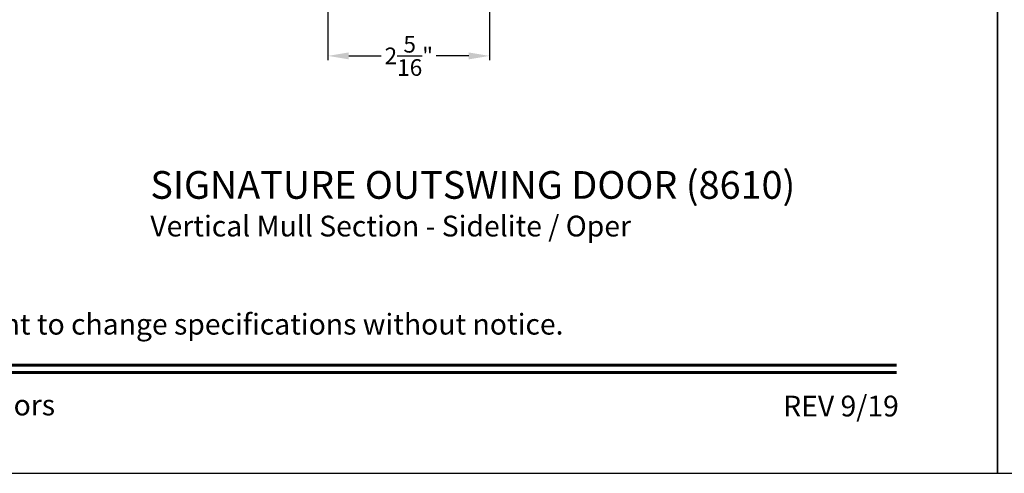
# Model space of a CAD drawing. Extents: x 68 to 136, y 0 to 44.
# Drawn here: x 87.9 to 102.1, y 0 to 6.5 of the extents above; entities that cross this region are included whole.
import ezdxf
from ezdxf.enums import TextEntityAlignment as Align

# ---------------------------------------------------------------- set-up
doc = ezdxf.new("R2010")
doc.units = 0
doc.header["$LTSCALE"] = 4
doc.header["$MEASUREMENT"] = 0
doc.header["$PDMODE"] = 3
doc.layers.get('0').update_dxf_attribs({"linetype": 'CONTINUOUS'})
doc.layers.get('DEFPOINTS').update_dxf_attribs({"color": 3, "linetype": 'CONTINUOUS'})
doc.styles.add('Arial', font='arial.ttf')
doc.styles.get("Standard").update_dxf_attribs({"font": 'arial.ttf'})
doc.dimstyles.get("Standard").update_dxf_attribs({"dimtxt": 0.24, "dimasz": 0.3, "dimexe": 0.0625, "dimexo": 0.18, "dimgap": 0.09, "dimtad": 0, "dimdec": 4, "dimzin": 0, "dimdsep": 46, "dimlunit": 4, "dimtxsty": 'Standard', "dimcen": 0, "dimadec": 0, "dimazin": 0, "dimtfac": 1, "dimtdec": 4, "dimtofl": 0, "dimtmove": 2, "dimatfit": 3, "dimfxl": 1, "dimtolj": 1, "dimtzin": 0, "dimarcsym": 0})

# ---------------------------------------------------------------- blocks, each defined once
blk = doc.blocks.new('*D595')
at = {"color": 0, "lineweight": -2, "transparency": 16777216}
for p, q in [((92.331, 8.4), (92.331, 5.964)), ((94.664, 8.4), (94.664, 5.964)), ((92.631, 6.027), (93.099, 6.027)), ((94.364, 6.027), (93.896, 6.027))]:
    blk.add_line(p, q, dxfattribs=at)
at = {"color": 0, "transparency": 16777216}
for points in [[(92.631, 6.077), (92.631, 5.977), (92.331, 6.027)], [(94.364, 6.077), (94.364, 5.977), (94.664, 6.027)]]:
    blk.add_solid(points, dxfattribs=at)
at = {"layer": 'DEFPOINTS', "color": 0, "transparency": 16777216}
for p in [(92.331, 8.58), (94.664, 8.58), (94.664, 6.027)]:
    blk.add_point(p, dxfattribs=at)
at = {"color": 0, "transparency": 16777216, "insert": (93.498, 6.027), "char_height": 0.24, "attachment_point": 5}
blk.add_mtext('\\A1;2{\\H1x;\\S5/16;}"', dxfattribs=at)

msp = doc.modelspace()

# ---------------------------------------------------------------- linework, layer by layer
for points in [[(68.00002, 44.00001), (68.00002, 0), (102.00002, 0), (102.00002, 44.00001)], [(102.00002, 44.00001), (102.00002, 0), (136.00003, 0), (136.00003, 44.00001)]]:
    msp.add_lwpolyline(points, close=True)
at = {"const_width": 0.04545}
for points in [[(69.45456, 1.56258), (100.54548, 1.56258)], [(69.45456, 1.45455), (100.54548, 1.45455)]]:
    msp.add_lwpolyline(points, dxfattribs=at)

# ---------------------------------------------------------------- texts
at = {"style": 'Arial'}
for s, height, p in [('%%USIGNATURE OUTSWING DOOR (8610)', 0.4, (89.76579, 3.96369)), ('Vertical Mull Section - Sidelite / Oper', 0.3, (89.76539, 3.41965))]:
    msp.add_text(s, height=height, dxfattribs=at).set_placement(p)
msp.add_text('Note: All dimensions are approximate.  Weather Shield reserves the right to change specifications without notice.', height=0.30000007, dxfattribs=at).set_placement((85.00002, 2.0031), align=Align.CENTER)
msp.add_text('Weather Shield Windows and Doors', height=0.3000001, dxfattribs=at).set_placement((85.00002, 0.98639), align=Align.MIDDLE_CENTER)
msp.add_text('REV 9/19', height=0.3, dxfattribs=at).set_placement((100.57581, 0.82117), align=Align.RIGHT)

# ---------------------------------------------------------------- dimensions: what is measured, and where the dimension line sits
dim = msp.add_linear_dim(base=(94.66372, 6.02686), p1=(92.33136, 8.58034), p2=(94.66372, 8.58034), dimstyle='Standard', override={"dimpost": '\\X'})
dim.commit()
dim.dimension.update_dxf_attribs({"geometry": '*D595', "text_midpoint": (93.49754, 6.02686)})

doc.saveas('drawing.dxf')
